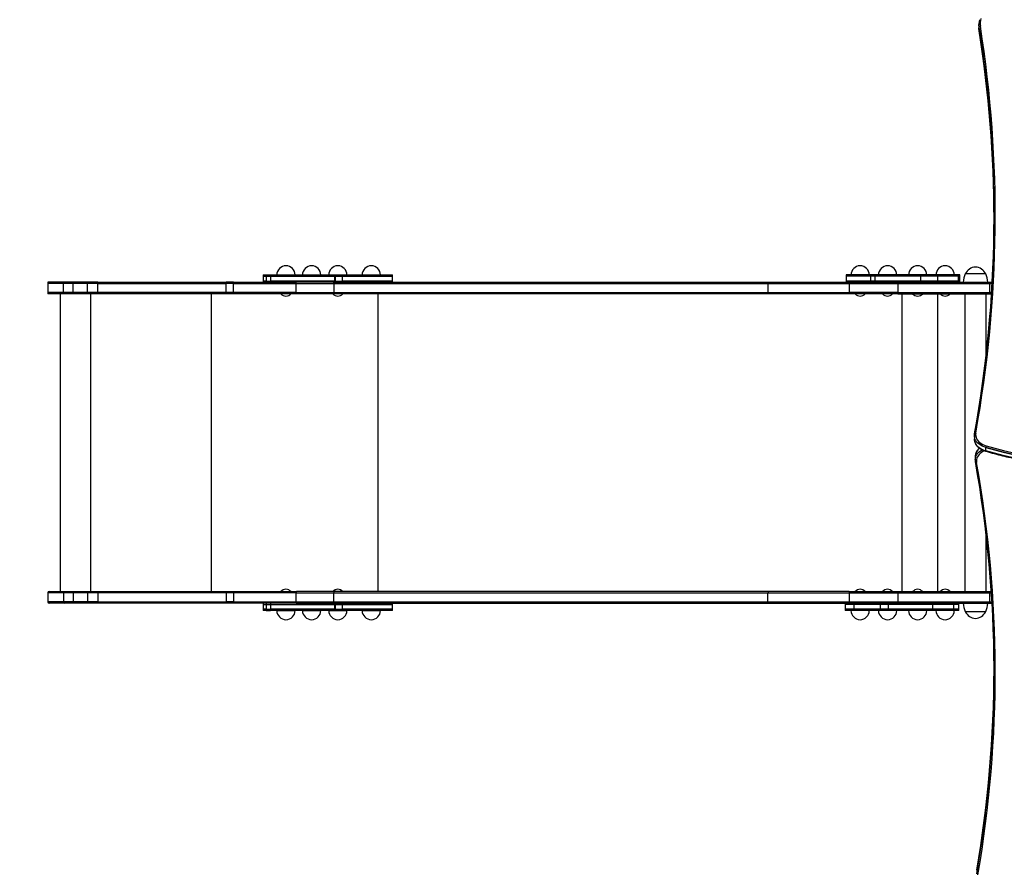
# Model space of a CAD drawing. Units: millimetres. Extents: x 15 to 205, y 5 to 292.
# Drawn here: x 90 to 98, y 133 to 140 of the extents above; entities that cross this region are included whole.
import ezdxf

# ---------------------------------------------------------------- set-up
doc = ezdxf.new("R2010")
doc.units = ezdxf.units.MM
doc.layers.add('TABELKA', color=7, linetype='Continuous', lineweight=50)
doc.styles.add('SLDTEXTSTYLE0', font='TXT', dxfattribs={"width": 0.75})
doc.dimstyles.new('SLDDIMSTYLE0', dxfattribs={"dimtxt": 3.5, "dimasz": 3.302, "dimexe": 0, "dimexo": 0.0625, "dimgap": 0.875, "dimtad": 1, "dimdec": 0, "dimlfac": 200, "dimrnd": 1e-09, "dimzin": 12, "dimdsep": 46, "dimtxsty": 'SLDTEXTSTYLE0', "dimsah": 1, "dimcen": 0.09, "dimadec": 0, "dimazin": 3, "dimtfac": 1, "dimtofl": 0, "dimtmove": 0, "dimatfit": 3, "dimfxl": 0, "dimfrac": 2, "dimtolj": 1, "dimtzin": 12, "dimarcsym": 0})

# ---------------------------------------------------------------- blocks, each defined once
blk = doc.blocks.new('_D')
at = {"layer": 'TABELKA'}
for p, q in [((80.0051, 135.808), (80.0051, 109.4092)), ((128.8639, 125.8303), (128.8639, 109.4092)), ((80.0051, 110.4092), (128.8639, 110.4092))]:
    blk.add_line(p, q, dxfattribs=at)
for points in [[(80.0051, 110.4092), (83.3071, 109.9012), (83.3071, 110.9172)], [(128.8639, 110.4092), (125.5619, 110.9172), (125.5619, 109.9012)]]:
    blk.add_solid(points, dxfattribs=at)
at = {"layer": 'TABELKA', "insert": (104.7415, 114.9209), "char_height": 3.5, "attachment_point": 1, "style": 'SLDTEXTSTYLE0'}
blk.add_mtext('977', dxfattribs=at)

msp = doc.modelspace()

# ---------------------------------------------------------------- linework, layer by layer
at = {"color": 7, "linetype": 'Continuous', "lineweight": 25}
for p, q in [((97.534, 140.2363), (97.534, 140.208)), ((97.5358, 140.1845), (97.5358, 140.2128)), ((91.6699, 138.183), (91.6699, 138.173)), ((91.6699, 138.183), (91.6943, 138.183)), ((91.6943, 138.183), (91.6943, 138.173)), ((91.6943, 138.183), (91.7305, 138.183)), ((91.7305, 138.183), (91.7305, 138.173)), ((91.7305, 138.183), (92.2539, 138.183)), ((92.2539, 138.183), (92.2539, 138.173)), ((92.2539, 138.183), (92.2607, 138.183)), ((92.2607, 138.183), (92.2607, 138.173)), ((92.2607, 138.183), (92.3156, 138.183)), ((92.3156, 138.183), (92.3156, 138.173)), ((92.3156, 138.183), (92.7279, 138.183)), ((92.7279, 138.173), (92.7279, 138.183)), ((96.4468, 138.183), (96.4468, 138.173)), ((96.6477, 138.183), (96.4468, 138.183)), ((96.6477, 138.173), (96.6477, 138.183)), ((96.6847, 138.183), (96.6477, 138.183)), ((96.6847, 138.173), (96.6847, 138.183)), ((97.0582, 138.183), (96.6847, 138.183)), ((97.0582, 138.173), (97.0582, 138.183)), ((97.198, 138.183), (97.0582, 138.183)), ((97.198, 138.173), (97.198, 138.183)), ((97.3667, 138.183), (97.198, 138.183)), ((97.3667, 138.173), (97.3667, 138.183)), ((97.3782, 138.183), (97.3667, 138.183)), ((97.3782, 138.173), (97.3782, 138.183)), ((97.5825, 138.1922), (97.4217, 138.1922)), ((97.5889, 138.1922), (97.5825, 138.1922)), ((89.9054, 138.123), (89.9054, 138.113)), ((90.0334, 138.123), (89.9054, 138.123)), ((89.9054, 138.113), (89.9054, 138.038)), ((90.0334, 138.113), (89.9054, 138.113)), ((90.0334, 138.113), (90.0334, 138.123)), ((90.1125, 138.123), (90.0334, 138.123)), ((90.1125, 138.113), (90.0334, 138.113)), ((90.0334, 138.038), (90.0334, 138.113)), ((90.1125, 138.113), (90.1125, 138.123)), ((90.2314, 138.123), (90.1125, 138.123)), ((90.2314, 138.113), (90.1125, 138.113)), ((90.1125, 138.038), (90.1125, 138.113)), ((90.2314, 138.113), (90.2314, 138.123)), ((90.3148, 138.123), (90.2314, 138.123)), ((90.3148, 138.113), (90.2314, 138.113)), ((90.2314, 138.038), (90.2314, 138.113)), ((90.3148, 138.113), (90.3148, 138.123)), ((90.3148, 138.123), (91.3676, 138.123)), ((90.3148, 138.113), (91.3676, 138.113)), ((90.3148, 138.038), (90.3148, 138.113)), ((91.3676, 138.113), (91.3676, 138.123)), ((91.4257, 138.123), (91.3676, 138.123)), ((91.4257, 138.113), (91.3676, 138.113)), ((91.3676, 138.038), (91.3676, 138.113)), ((91.4257, 138.113), (91.4257, 138.123)), ((91.4257, 138.123), (91.9379, 138.123)), ((91.4257, 138.113), (91.9379, 138.113)), ((91.4257, 138.038), (91.4257, 138.113)), ((91.6699, 138.173), (91.6699, 138.133)), ((91.6699, 138.173), (91.6943, 138.173)), ((91.6699, 138.133), (91.6699, 138.123)), ((91.6943, 138.133), (91.6699, 138.133)), ((91.6943, 138.173), (91.6943, 138.133)), ((91.6943, 138.173), (91.7305, 138.173)), ((91.6943, 138.133), (91.6943, 138.123)), ((91.6943, 138.133), (91.7305, 138.133)), ((91.7305, 138.173), (91.7305, 138.133)), ((91.7305, 138.173), (92.2539, 138.173)), ((91.7305, 138.133), (91.7305, 138.123)), ((92.2539, 138.133), (91.7305, 138.133)), ((91.9379, 138.113), (91.9379, 138.123)), ((91.9432, 138.123), (91.9379, 138.123)), ((91.9379, 138.113), (91.9379, 138.038)), ((91.9379, 138.113), (92.2478, 138.113)), ((92.2539, 138.123), (91.9432, 138.123)), ((92.2478, 138.113), (92.2478, 138.038)), ((92.2478, 138.113), (95.8053, 138.113)), ((92.2539, 138.173), (92.2539, 138.133)), ((92.2539, 138.173), (92.2607, 138.173)), ((92.2539, 138.133), (92.2539, 138.123)), ((92.2607, 138.133), (92.2539, 138.133)), ((92.2607, 138.123), (92.2539, 138.123)), ((92.2539, 138.123), (95.8114, 138.123)), ((92.2607, 138.173), (92.2607, 138.133)), ((92.2607, 138.173), (92.3156, 138.173)), ((92.2607, 138.133), (92.2607, 138.123)), ((92.2607, 138.133), (92.3156, 138.133)), ((92.3156, 138.173), (92.3156, 138.133)), ((92.3156, 138.173), (92.7279, 138.173)), ((92.3156, 138.133), (92.3156, 138.123)), ((92.7279, 138.133), (92.3156, 138.133)), ((92.7279, 138.133), (92.7279, 138.173)), ((92.7279, 138.123), (92.7279, 138.133)), ((95.8053, 138.113), (95.8053, 138.038)), ((95.8053, 138.113), (96.4705, 138.113)), ((95.8114, 138.123), (96.4705, 138.123)), ((96.4468, 138.173), (96.4468, 138.133)), ((96.6477, 138.173), (96.4468, 138.173)), ((96.4468, 138.133), (96.4468, 138.123)), ((96.6477, 138.133), (96.4468, 138.133)), ((96.4705, 138.123), (96.4705, 138.113)), ((96.4705, 138.123), (96.8695, 138.123)), ((96.4705, 138.113), (96.4705, 138.038)), ((96.4705, 138.113), (96.8695, 138.113)), ((96.6847, 138.173), (96.6477, 138.173)), ((96.6477, 138.133), (96.6477, 138.173)), ((96.6847, 138.133), (96.6477, 138.133)), ((96.6477, 138.123), (96.6477, 138.133)), ((97.0582, 138.173), (96.6847, 138.173)), ((96.6847, 138.133), (96.6847, 138.173)), ((97.0582, 138.133), (96.6847, 138.133)), ((96.6847, 138.123), (96.6847, 138.133)), ((96.8695, 138.123), (96.8695, 138.113)), ((96.8695, 138.123), (97.6195, 138.123)), ((96.8695, 138.113), (96.8695, 138.038)), ((96.8695, 138.113), (97.6195, 138.113)), ((97.198, 138.173), (97.0582, 138.173)), ((97.0582, 138.133), (97.0582, 138.173)), ((97.198, 138.133), (97.0582, 138.133)), ((97.0582, 138.123), (97.0582, 138.133)), ((97.3667, 138.173), (97.198, 138.173)), ((97.198, 138.133), (97.198, 138.173)), ((97.3667, 138.133), (97.198, 138.133)), ((97.198, 138.123), (97.198, 138.133)), ((97.3782, 138.173), (97.3667, 138.173)), ((97.3667, 138.133), (97.3667, 138.173)), ((97.3782, 138.133), (97.3667, 138.133)), ((97.3667, 138.123), (97.3667, 138.133)), ((97.3782, 138.133), (97.3782, 138.173)), ((97.3782, 138.123), (97.3782, 138.133)), ((97.6195, 138.123), (97.6195, 138.113)), ((97.6195, 138.123), (97.643, 138.123)), ((97.6195, 138.113), (97.6195, 138.038)), ((97.6195, 138.113), (97.6424, 138.113)), ((89.9054, 138.038), (89.9054, 138.028)), ((90.0334, 138.038), (89.9054, 138.038)), ((90.0334, 138.028), (89.9054, 138.028)), ((90.0051, 138.028), (90.0051, 135.588)), ((90.1125, 138.038), (90.0334, 138.038)), ((90.0334, 138.028), (90.0334, 138.038)), ((90.1125, 138.028), (90.0334, 138.028)), ((90.2314, 138.038), (90.1125, 138.038)), ((90.1125, 138.028), (90.1125, 138.038)), ((90.2314, 138.028), (90.1125, 138.028)), ((90.3148, 138.038), (90.2314, 138.038)), ((90.2314, 138.028), (90.2314, 138.038)), ((90.3148, 138.028), (90.2314, 138.028)), ((91.3676, 138.038), (90.3148, 138.038)), ((90.3148, 138.028), (90.3148, 138.038)), ((91.3676, 138.028), (90.3148, 138.028)), ((91.4257, 138.038), (91.3676, 138.038)), ((91.3676, 138.028), (91.3676, 138.038)), ((91.4257, 138.028), (91.3676, 138.028)), ((91.9379, 138.038), (91.4257, 138.038)), ((91.4257, 138.028), (91.4257, 138.038)), ((91.9379, 138.028), (91.4257, 138.028)), ((91.9379, 138.038), (92.2478, 138.038)), ((91.9379, 138.028), (91.9379, 138.038)), ((91.9432, 138.028), (91.9379, 138.028)), ((92.2539, 138.028), (91.9432, 138.028)), ((92.2478, 138.038), (95.8053, 138.038)), ((95.8114, 138.028), (92.2539, 138.028)), ((95.8053, 138.038), (96.4705, 138.038)), ((96.4705, 138.028), (95.8114, 138.028)), ((96.4705, 138.038), (96.4705, 138.028)), ((96.8695, 138.038), (96.4705, 138.038)), ((96.8695, 138.028), (96.4705, 138.028)), ((96.8695, 138.038), (96.8695, 138.028)), ((96.8695, 138.038), (97.6195, 138.038)), ((96.8695, 138.028), (97.6195, 138.028)), ((97.4178, 138.028), (97.4178, 135.5879)), ((97.5928, 137.5278), (97.5928, 138.0281)), ((97.6195, 138.038), (97.6195, 138.028)), ((97.6195, 138.038), (97.638, 138.038)), ((97.6195, 138.028), (97.6374, 138.028)), ((97.4961, 136.8673), (97.4961, 136.839)), ((97.5904, 136.7405), (97.5904, 136.7688)), ((97.5034, 136.6949), (97.5034, 136.6666)), ((97.5928, 135.588), (97.5928, 136.0541)), ((89.9054, 135.578), (89.9054, 135.503)), ((90.0334, 135.578), (89.9054, 135.578)), ((89.9154, 135.588), (90.0403, 135.588)), ((90.0334, 135.578), (90.0334, 135.503)), ((90.1125, 135.578), (90.0334, 135.578)), ((90.0403, 135.588), (90.1167, 135.588)), ((90.1125, 135.578), (90.1125, 135.503)), ((90.2314, 135.578), (90.1125, 135.578)), ((90.1167, 135.588), (90.2344, 135.588)), ((90.2314, 135.578), (90.2314, 135.503)), ((90.3148, 135.578), (90.2314, 135.578)), ((90.2344, 135.588), (90.3167, 135.588)), ((90.3148, 135.578), (90.3148, 135.503)), ((91.3676, 135.578), (90.3148, 135.578)), ((90.3167, 135.588), (91.3716, 135.588)), ((91.3676, 135.578), (91.3676, 135.503)), ((91.4257, 135.578), (91.3676, 135.578)), ((91.3716, 135.588), (91.4295, 135.588)), ((91.4257, 135.578), (91.4257, 135.503)), ((91.9379, 135.578), (91.4257, 135.578)), ((91.4295, 135.588), (91.9432, 135.588)), ((91.9379, 135.578), (91.9379, 135.503)), ((91.9379, 135.578), (92.2478, 135.578)), ((92.2539, 135.588), (91.9432, 135.588)), ((92.2478, 135.503), (92.2478, 135.578)), ((92.2478, 135.578), (95.8053, 135.578)), ((95.8114, 135.588), (92.2539, 135.588)), ((95.8053, 135.503), (95.8053, 135.578)), ((95.8053, 135.578), (96.4705, 135.578)), ((96.4705, 135.588), (95.8114, 135.588)), ((96.4705, 135.588), (96.4705, 135.578)), ((96.4705, 135.588), (96.8695, 135.588)), ((96.4705, 135.578), (96.4705, 135.503)), ((96.4705, 135.578), (96.8695, 135.578)), ((96.8695, 135.588), (96.8695, 135.578)), ((96.8695, 135.588), (97.6195, 135.588)), ((96.8695, 135.578), (96.8695, 135.503)), ((96.8695, 135.578), (97.6195, 135.578)), ((97.6195, 135.588), (97.6195, 135.578)), ((97.6195, 135.588), (97.6355, 135.588)), ((97.6195, 135.578), (97.6195, 135.503)), ((97.6195, 135.578), (97.6362, 135.578)), ((90.0334, 135.503), (89.9054, 135.503)), ((90.0403, 135.493), (89.9154, 135.493)), ((90.1125, 135.503), (90.0334, 135.503)), ((90.1167, 135.493), (90.0403, 135.493)), ((90.2314, 135.503), (90.1125, 135.503)), ((90.2344, 135.493), (90.1167, 135.493)), ((90.3148, 135.503), (90.2314, 135.503)), ((90.3167, 135.493), (90.2344, 135.493)), ((90.3148, 135.503), (91.3676, 135.503)), ((91.3716, 135.493), (90.3167, 135.493)), ((91.4257, 135.503), (91.3676, 135.503)), ((91.4295, 135.493), (91.3716, 135.493)), ((91.4257, 135.503), (91.9379, 135.503)), ((91.9432, 135.493), (91.4295, 135.493)), ((91.6699, 135.493), (91.6699, 135.4834)), ((91.6699, 135.4834), (91.6699, 135.4434)), ((91.6699, 135.4834), (91.6943, 135.4834)), ((91.6699, 135.4434), (91.6699, 135.4334)), ((91.6943, 135.4434), (91.6699, 135.4434)), ((91.6943, 135.4834), (91.6943, 135.4434)), ((91.6943, 135.4834), (91.7305, 135.4834)), ((91.6943, 135.4434), (91.6943, 135.4334)), ((91.6943, 135.4434), (91.7305, 135.4434)), ((91.7305, 135.4834), (91.7305, 135.4434)), ((91.7305, 135.4834), (92.2539, 135.4834)), ((91.7305, 135.4434), (91.7305, 135.4334)), ((92.2539, 135.4434), (91.7305, 135.4434)), ((91.9379, 135.503), (92.2478, 135.503)), ((91.9432, 135.493), (92.2539, 135.493)), ((92.2478, 135.503), (95.8053, 135.503)), ((92.2539, 135.493), (95.8114, 135.493)), ((92.2539, 135.4834), (92.2539, 135.4434)), ((92.2539, 135.4834), (92.2607, 135.4834)), ((92.2539, 135.4434), (92.2539, 135.4334)), ((92.2607, 135.4434), (92.2539, 135.4434)), ((92.2607, 135.4834), (92.2607, 135.4434)), ((92.2607, 135.4834), (92.3156, 135.4834)), ((92.2607, 135.4434), (92.2607, 135.4334)), ((92.2607, 135.4434), (92.3156, 135.4434)), ((92.3156, 135.4834), (92.3156, 135.4434)), ((92.3156, 135.4834), (92.7279, 135.4834)), ((92.3156, 135.4434), (92.3156, 135.4334)), ((92.7279, 135.4434), (92.3156, 135.4434)), ((92.7279, 135.4834), (92.7279, 135.493)), ((92.7279, 135.4434), (92.7279, 135.4834)), ((92.7279, 135.4334), (92.7279, 135.4434)), ((95.8053, 135.503), (96.4705, 135.503)), ((95.8114, 135.493), (96.4705, 135.493)), ((96.4365, 135.493), (96.4365, 135.483)), ((96.4365, 135.483), (96.4365, 135.443)), ((96.5123, 135.483), (96.4365, 135.483)), ((96.4365, 135.443), (96.4365, 135.433)), ((96.5123, 135.443), (96.4365, 135.443)), ((96.4705, 135.503), (96.8695, 135.503)), ((96.4705, 135.503), (96.4705, 135.493)), ((96.8695, 135.493), (96.4705, 135.493)), ((96.5123, 135.483), (96.5123, 135.493)), ((96.7269, 135.483), (96.5123, 135.483)), ((96.5123, 135.443), (96.5123, 135.483)), ((96.7269, 135.443), (96.5123, 135.443)), ((96.5123, 135.433), (96.5123, 135.443)), ((96.7269, 135.483), (96.7269, 135.493)), ((96.7919, 135.483), (96.7269, 135.483)), ((96.7269, 135.443), (96.7269, 135.483)), ((96.7919, 135.443), (96.7269, 135.443)), ((96.7269, 135.433), (96.7269, 135.443)), ((96.7919, 135.483), (96.7919, 135.493)), ((97.1564, 135.483), (96.7919, 135.483)), ((96.7919, 135.443), (96.7919, 135.483)), ((97.1564, 135.443), (96.7919, 135.443)), ((96.7919, 135.433), (96.7919, 135.443)), ((96.8695, 135.503), (96.8695, 135.493)), ((96.8695, 135.503), (97.6195, 135.503)), ((96.8695, 135.493), (97.6195, 135.493)), ((97.1564, 135.483), (97.1564, 135.493)), ((97.3274, 135.483), (97.1564, 135.483)), ((97.1564, 135.443), (97.1564, 135.483)), ((97.3274, 135.443), (97.1564, 135.443)), ((97.1564, 135.433), (97.1564, 135.443)), ((97.3274, 135.483), (97.3274, 135.493)), ((97.3676, 135.483), (97.3274, 135.483)), ((97.3274, 135.443), (97.3274, 135.483)), ((97.3676, 135.443), (97.3274, 135.443)), ((97.3274, 135.433), (97.3274, 135.443)), ((97.3676, 135.483), (97.3676, 135.493)), ((97.368, 135.483), (97.3676, 135.483)), ((97.3676, 135.443), (97.3676, 135.483)), ((97.368, 135.443), (97.3676, 135.443)), ((97.3676, 135.433), (97.3676, 135.443)), ((97.368, 135.483), (97.368, 135.493)), ((97.368, 135.443), (97.368, 135.483)), ((97.368, 135.433), (97.368, 135.443)), ((97.6195, 135.503), (97.6409, 135.503)), ((97.6195, 135.503), (97.6195, 135.493)), ((97.6195, 135.493), (97.6415, 135.493)), ((91.6943, 135.4334), (91.6699, 135.4334)), ((91.6943, 135.4334), (91.7305, 135.4334)), ((92.2539, 135.4334), (91.7305, 135.4334)), ((91.781, 135.433), (91.931, 135.433)), ((91.871, 135.4333), (91.871, 135.4334)), ((91.9913, 135.433), (92.1401, 135.433)), ((92.0532, 135.4334), (92.054, 135.4329)), ((92.1401, 135.433), (92.1413, 135.433)), ((92.2062, 135.433), (92.3562, 135.433)), ((92.2607, 135.4334), (92.2539, 135.4334)), ((92.2607, 135.4334), (92.3156, 135.4334)), ((92.2962, 135.4333), (92.2962, 135.4334)), ((92.7279, 135.4334), (92.3156, 135.4334)), ((92.4804, 135.433), (92.6304, 135.433)), ((92.5704, 135.4333), (92.5704, 135.4334)), ((92.6304, 135.433), (92.6304, 135.433)), ((96.5123, 135.433), (96.4365, 135.433)), ((96.7269, 135.433), (96.5123, 135.433)), ((96.7919, 135.433), (96.7269, 135.433)), ((97.1564, 135.433), (96.7919, 135.433)), ((97.3274, 135.433), (97.1564, 135.433)), ((97.3676, 135.433), (97.3274, 135.433)), ((97.368, 135.433), (97.3676, 135.433)), ((97.4217, 135.4239), (97.5889, 135.4239))]:
    msp.add_line(p, q, dxfattribs=at)
at = {"color": 8, "linetype": 'Continuous', "lineweight": 25}
for p, q in [((90.2575, 135.588), (90.2575, 138.028)), ((90.2577, 135.588), (90.2577, 138.028)), ((91.247, 135.588), (91.247, 138.028)), ((91.247, 135.588), (91.247, 138.028)), ((92.6114, 135.588), (92.6114, 138.028)), ((92.6117, 135.588), (92.6117, 138.028)), ((96.9045, 135.588), (96.9045, 138.028)), ((96.9045, 135.588), (96.9045, 138.028)), ((97.1972, 135.588), (97.1972, 138.028)), ((97.1972, 135.588), (97.1972, 138.028)), ((91.6943, 135.493), (91.6943, 135.4834)), ((91.7305, 135.493), (91.7305, 135.4834)), ((92.2539, 135.493), (92.2539, 135.4834)), ((92.2607, 135.493), (92.2607, 135.4834)), ((92.3156, 135.493), (92.3156, 135.4834))]:
    msp.add_line(p, q, dxfattribs=at)
at = {"color": 7, "linetype": 'Continuous', "lineweight": 25, "flags": 128}
for points in [[(97.55, 140.2849), (97.5462, 140.269), (97.5443, 140.2529), (97.5441, 140.2368), (97.5457, 140.2207)], [(97.5358, 140.2128), (97.5341, 140.2295), (97.534, 140.2363)], [(97.5358, 140.1845), (97.5341, 140.2012), (97.534, 140.208)], [(97.5358, 140.1845), (97.5341, 140.2012), (97.534, 140.208)], [(92.2478, 138.113), (92.2479, 138.115), (92.2483, 138.1168), (92.2488, 138.1186), (92.2496, 138.1201), (92.2505, 138.1213), (92.2516, 138.1222), (92.2527, 138.1228), (92.2539, 138.123)], [(95.8053, 138.113), (95.8054, 138.115), (95.8058, 138.1168), (95.8063, 138.1186), (95.8071, 138.1201), (95.808, 138.1213), (95.8091, 138.1222), (95.8102, 138.1228), (95.8114, 138.123)], [(92.2539, 138.028), (92.2527, 138.0282), (92.2516, 138.0288), (92.2505, 138.0297), (92.2496, 138.0309), (92.2488, 138.0324), (92.2483, 138.0342), (92.2479, 138.0361), (92.2478, 138.038)], [(95.8114, 138.028), (95.8102, 138.0282), (95.8091, 138.0288), (95.808, 138.0297), (95.8071, 138.0309), (95.8063, 138.0324), (95.8058, 138.0342), (95.8054, 138.0361), (95.8053, 138.038)], [(97.5904, 136.7688), (97.5755, 136.7737), (97.5614, 136.7798), (97.5483, 136.7868), (97.5365, 136.7949), (97.5259, 136.8038), (97.5168, 136.8135), (97.5093, 136.8239), (97.5033, 136.8347), (97.4992, 136.846), (97.4967, 136.8575), (97.4961, 136.8691), (97.497, 136.8789)], [(97.5904, 136.7688), (97.5755, 136.7737), (97.5614, 136.7798), (97.5483, 136.7868), (97.5365, 136.7949), (97.5259, 136.8038), (97.5168, 136.8135), (97.5093, 136.8239), (97.5033, 136.8347), (97.4992, 136.846), (97.4967, 136.8575), (97.4961, 136.8691), (97.4961, 136.8698)], [(97.5904, 136.7405), (97.5755, 136.7454), (97.5614, 136.7515), (97.5483, 136.7586), (97.5365, 136.7666), (97.5259, 136.7755), (97.5168, 136.7852), (97.5093, 136.7956), (97.5033, 136.8064), (97.4992, 136.8177), (97.4967, 136.8292), (97.4961, 136.839)], [(97.5904, 136.7405), (97.5755, 136.7454), (97.5614, 136.7515), (97.5483, 136.7586), (97.5365, 136.7666), (97.5259, 136.7755), (97.5168, 136.7852), (97.5093, 136.7956), (97.5033, 136.8064), (97.4992, 136.8177), (97.4967, 136.8292), (97.4961, 136.839)], [(97.5072, 136.8869), (97.5061, 136.8751), (97.507, 136.8633), (97.5099, 136.8516), (97.5147, 136.8402), (97.5214, 136.8294), (97.5299, 136.8192), (97.54, 136.8097), (97.5517, 136.8012), (97.5648, 136.7938), (97.579, 136.7875), (97.5941, 136.7824)], [(97.5034, 136.6666), (97.5042, 136.6772), (97.5069, 136.6891), (97.5114, 136.7006), (97.5177, 136.7117), (97.5258, 136.7223), (97.5355, 136.7321), (97.5467, 136.7411), (97.5593, 136.7492), (97.5603, 136.7497)], [(97.5035, 136.6694), (97.5042, 136.6772), (97.5069, 136.6891), (97.5114, 136.7006), (97.5177, 136.7117), (97.5258, 136.7223), (97.5355, 136.7321), (97.5467, 136.7411), (97.5593, 136.7492), (97.5603, 136.7497)], [(97.8029, 136.7148), (97.7315, 136.7316), (97.6606, 136.7496), (97.5904, 136.7688)], [(97.5904, 136.7688), (97.6606, 136.7496), (97.7315, 136.7316), (97.8029, 136.7148)], [(97.8029, 136.6865), (97.7315, 136.7033), (97.6606, 136.7213), (97.5904, 136.7405)], [(97.8029, 136.6865), (97.7315, 136.7033), (97.6606, 136.7213), (97.5904, 136.7405)], [(97.5941, 136.7824), (97.6639, 136.7634), (97.7344, 136.7454), (97.8054, 136.7287)], [(90.1125, 135.578), (90.1126, 135.58), (90.1128, 135.5818), (90.1132, 135.5836), (90.1138, 135.5851), (90.1144, 135.5863), (90.1151, 135.5872), (90.1159, 135.5878), (90.1167, 135.588)], [(90.2314, 135.578), (90.2315, 135.58), (90.2316, 135.5818), (90.2319, 135.5836), (90.2323, 135.5851), (90.2327, 135.5863), (90.2332, 135.5872), (90.2338, 135.5878), (90.2344, 135.588)], [(91.3676, 135.578), (91.3677, 135.58), (91.3679, 135.5818), (91.3683, 135.5836), (91.3688, 135.5851), (91.3694, 135.5863), (91.3701, 135.5872), (91.3708, 135.5878), (91.3716, 135.588)], [(91.4257, 135.578), (91.4258, 135.58), (91.426, 135.5818), (91.4264, 135.5836), (91.4268, 135.5851), (91.4274, 135.5863), (91.4281, 135.5872), (91.4288, 135.5878), (91.4295, 135.588)], [(92.2539, 135.588), (92.2527, 135.5878), (92.2516, 135.5872), (92.2505, 135.5863), (92.2496, 135.5851), (92.2488, 135.5836), (92.2483, 135.5818), (92.2479, 135.58), (92.2478, 135.578)], [(95.8114, 135.588), (95.8102, 135.5878), (95.8091, 135.5872), (95.808, 135.5863), (95.8071, 135.5851), (95.8063, 135.5836), (95.8058, 135.5818), (95.8054, 135.58), (95.8053, 135.578)], [(90.1167, 135.493), (90.1159, 135.4932), (90.1151, 135.4938), (90.1144, 135.4947), (90.1138, 135.4959), (90.1132, 135.4974), (90.1128, 135.4992), (90.1126, 135.5011), (90.1125, 135.503)], [(90.2344, 135.493), (90.2338, 135.4932), (90.2332, 135.4938), (90.2327, 135.4947), (90.2323, 135.4959), (90.2319, 135.4974), (90.2316, 135.4992), (90.2315, 135.5011), (90.2314, 135.503)], [(91.3716, 135.493), (91.3708, 135.4932), (91.3701, 135.4938), (91.3694, 135.4947), (91.3688, 135.4959), (91.3683, 135.4974), (91.3679, 135.4992), (91.3677, 135.5011), (91.3676, 135.503)], [(91.4295, 135.493), (91.4288, 135.4932), (91.4281, 135.4938), (91.4274, 135.4947), (91.4268, 135.4959), (91.4264, 135.4974), (91.426, 135.4992), (91.4258, 135.5011), (91.4257, 135.503)], [(92.2478, 135.503), (92.2479, 135.5011), (92.2483, 135.4992), (92.2488, 135.4974), (92.2496, 135.4959), (92.2505, 135.4947), (92.2516, 135.4938), (92.2527, 135.4932), (92.2539, 135.493)], [(95.8053, 135.503), (95.8054, 135.5011), (95.8058, 135.4992), (95.8063, 135.4974), (95.8071, 135.4959), (95.808, 135.4947), (95.8091, 135.4938), (95.8102, 135.4932), (95.8114, 135.493)]]:
    msp.add_lwpolyline(points, dxfattribs=at)
at = {"color": 8, "linetype": 'Continuous', "lineweight": 25, "flags": 128}
for points in [[(97.5773, 136.7426), (97.5656, 136.7366), (97.5538, 136.7291), (97.5434, 136.7207), (97.5343, 136.7115), (97.5268, 136.7017), (97.5209, 136.6913), (97.5166, 136.6805), (97.5142, 136.6694), (97.5135, 136.6583), (97.5146, 136.6471)], [(97.5904, 136.7405), (97.5905, 136.7393), (97.5907, 136.7383), (97.591, 136.7377), (97.5914, 136.7375)]]:
    msp.add_lwpolyline(points, dxfattribs=at)
at = {"color": 7, "linetype": 'Continuous', "lineweight": 25}
for centre, radius, start, end in [((87.69, 138.6603), 9.9675, 349.71547, 8.96082), ((87.6949, 138.6674), 9.9725, 349.71547, 8.96082), ((97.6852, 140.2363), 0.1513, 165.54527, 188.92897), ((97.5454, 140.2109), 0.00974, 87.75662, 168.8714), ((87.6789, 138.6588), 9.9787, 0.01045, 8.9594), ((87.6785, 138.6305), 9.9791, 0.09193, 8.95931), ((91.856, 138.183), 0.075, 0, 180), ((92.0663, 138.183), 0.075, 0, 180), ((92.2812, 138.183), 0.075, 0, 180), ((92.5554, 138.183), 0.075, 0, 180), ((96.5605, 138.183), 0.075, 0, 180), ((96.7853, 138.183), 0.075, 0, 180), ((97.0317, 138.183), 0.075, 0, 180), ((97.2565, 138.183), 0.075, 0, 180), ((97.544, 138.1266), 0.1387, 151.81946, 181.50604), ((97.5112, 138.1486), 0.0995, 93.41227, 154.07548), ((97.4994, 138.1486), 0.0995, 25.92452, 86.58773), ((97.4667, 138.1266), 0.1387, 358.49396, 28.18054), ((91.8603, 138.0715), 0.063, 223.61822, 266.13969), ((91.8518, 138.0715), 0.063, 273.86031, 316.38178), ((92.2855, 138.0715), 0.063, 223.61822, 266.13969), ((92.277, 138.0715), 0.063, 273.86031, 316.38178), ((96.5647, 138.0715), 0.063, 223.61822, 266.13969), ((96.5563, 138.0715), 0.063, 273.86031, 316.38178), ((96.7895, 138.0715), 0.063, 223.61822, 266.13969), ((96.781, 138.0715), 0.063, 273.86031, 316.38178), ((97.0359, 138.0715), 0.063, 223.61822, 266.13969), ((97.0274, 138.0715), 0.063, 273.86031, 316.38178), ((97.2607, 138.0715), 0.063, 223.61822, 266.13969), ((97.2522, 138.0715), 0.063, 273.86031, 316.38178), ((97.5959, 136.6904), 0.0926, 128.34656, 177.22934), ((97.6223, 136.7674), 0.0319, 151.9863, 177.54581), ((87.9131, 134.9343), 9.7444, 350.20094, 10.16083), ((87.918, 134.9272), 9.7494, 350.20094, 10.16083), ((91.8603, 135.5445), 0.063, 93.86031, 136.38178), ((91.8518, 135.5445), 0.063, 43.61822, 86.13969), ((92.2855, 135.5445), 0.063, 93.86031, 136.38178), ((92.277, 135.5445), 0.063, 43.61822, 86.13969), ((96.5647, 135.5445), 0.063, 93.86031, 136.38178), ((96.5563, 135.5445), 0.063, 43.61822, 86.13969), ((96.7895, 135.5445), 0.063, 93.86031, 136.38178), ((96.781, 135.5445), 0.063, 43.61822, 86.13969), ((97.0359, 135.5445), 0.063, 93.86031, 136.38178), ((97.0274, 135.5445), 0.063, 43.61822, 86.13969), ((97.2607, 135.5445), 0.063, 93.86031, 136.38178), ((97.2522, 135.5445), 0.063, 43.61822, 86.13969), ((89.9154, 135.578), 0.01, 90, 180), ((90.0422, 135.5793), 0.00889, 102.51214, 188.55258), ((90.3297, 135.5804), 0.015, 149.67771, 189.24222), ((89.9154, 135.503), 0.01, 180, 270), ((90.0422, 135.5017), 0.00889, 171.44742, 257.48786), ((90.3297, 135.5006), 0.015, 170.75778, 210.32229), ((97.544, 135.4894), 0.1387, 178.49396, 208.18054), ((97.4667, 135.4894), 0.1387, 331.81946, 1.50604), ((91.856, 135.433), 0.075, 180, 0), ((92.0663, 135.433), 0.075, 180, 0), ((92.2812, 135.433), 0.075, 180, 0), ((92.5554, 135.433), 0.075, 180, 0), ((96.5605, 135.433), 0.075, 180, 0), ((96.7853, 135.433), 0.075, 180, 0), ((97.0317, 135.433), 0.075, 180, 0), ((97.2565, 135.433), 0.075, 180, 0), ((97.5112, 135.4674), 0.0995, 205.92452, 266.58773), ((97.4994, 135.4674), 0.0995, 273.41227, 334.07548), ((87.8951, 134.9647), 9.7625, 350.20643, 359.9038)]:
    msp.add_arc(centre, radius, start, end, dxfattribs=at)
at = {"color": 8, "linetype": 'Continuous', "lineweight": 25}
for centre, radius, start, end in [((97.5053, 136.8788), 0.00834, 76.23008, 160.32919), ((97.5126, 136.6552), 0.00835, 199.56067, 283.70243)]:
    msp.add_arc(centre, radius, start, end, dxfattribs=at)
at = {"color": 7, "linetype": 'Continuous', "lineweight": 25}
for points, knots in [([(91.9379, 138.113), (91.9379, 138.1141), (91.9381, 138.1164), (91.939, 138.1194), (91.9403, 138.1216), (91.9419, 138.1228), (91.9429, 138.123), (91.9432, 138.123)], [0, 0, 0, 0, 0.214675, 0.42935, 0.644032, 0.858728, 1, 1, 1, 1]), ([(91.9432, 138.028), (91.9426, 138.0281), (91.9414, 138.0283), (91.9398, 138.0301), (91.9386, 138.0326), (91.938, 138.0354), (91.9379, 138.0373), (91.9379, 138.038)], [0, 0, 0, 0, 0.214713, 0.429425, 0.644131, 0.858823, 1, 1, 1, 1]), ([(97.4963, 136.839), (97.4962, 136.8379), (97.496, 136.8343), (97.4966, 136.8308), (97.497, 136.8282)], [0, 0, 0, 0, 0.295536, 1, 1, 1, 1]), ([(97.4974, 136.8816), (97.497, 136.8795), (97.4964, 136.8757), (97.4964, 136.8717), (97.4963, 136.8699)], [0, 0, 0, 0, 0.537624, 1, 1, 1, 1]), ([(97.4971, 136.8269), (97.4972, 136.8262), (97.4977, 136.8217), (97.5, 136.8136), (97.5043, 136.8028), (97.5101, 136.7924), (97.5173, 136.7825), (97.526, 136.7732), (97.5359, 136.7646), (97.5469, 136.7568), (97.5591, 136.7499), (97.5721, 136.7439), (97.5831, 136.7399), (97.5896, 136.738), (97.5914, 136.7375)], [0, 0, 0, 0, 0.01924, 0.111947, 0.204902, 0.298318, 0.3923, 0.486844, 0.581866, 0.677242, 0.772847, 0.868579, 0.964363, 1, 1, 1, 1]), ([(97.5372, 136.7639), (97.5342, 136.7611), (97.528, 136.7553), (97.5203, 136.7456), (97.5138, 136.7353), (97.5088, 136.7245), (97.5054, 136.7134), (97.5037, 136.7045), (97.5037, 136.6993), (97.5037, 136.6979)], [0, 0, 0, 0, 0.151945, 0.311646, 0.470635, 0.628677, 0.785644, 0.941585, 1, 1, 1, 1]), ([(97.5914, 136.7375), (97.603, 136.7342), (97.6367, 136.7248), (97.6929, 136.71), (97.7602, 136.6934), (97.8279, 136.6779), (97.8962, 136.6634), (97.9648, 136.65), (98.0339, 136.6377), (98.1033, 136.6265), (98.1731, 136.6164), (98.2432, 136.6074), (98.3135, 136.5995), (98.3841, 136.5926), (98.4548, 136.5869), (98.5258, 136.5824), (98.5968, 136.5789), (98.668, 136.5765), (98.7392, 136.5753), (98.8104, 136.5752), (98.8816, 136.5762), (98.9527, 136.5783), (99.0238, 136.5815), (99.0948, 136.5858), (99.1656, 136.5913), (99.2362, 136.5979), (99.3066, 136.6055), (99.3767, 136.6143), (99.4465, 136.6242), (99.516, 136.6352), (99.5852, 136.6472), (99.6539, 136.6604), (99.7223, 136.6746), (99.7901, 136.6899), (99.8575, 136.7062), (99.9244, 136.7236), (99.9906, 136.7421), (100.0424, 136.7574), (100.072, 136.7666), (100.0798, 136.7691)], [0, 0, 0, 0, 0.014673, 0.042537, 0.070401, 0.098265, 0.126129, 0.153993, 0.181857, 0.20972, 0.237584, 0.265447, 0.293311, 0.321174, 0.349037, 0.3769, 0.404763, 0.432627, 0.46049, 0.488353, 0.516216, 0.544079, 0.571942, 0.599806, 0.627669, 0.655532, 0.683396, 0.711259, 0.739123, 0.766987, 0.79485, 0.822714, 0.850578, 0.878442, 0.906307, 0.934171, 0.962036, 0.989901, 1, 1, 1, 1]), ([(97.5037, 136.6696), (97.5036, 136.6673), (97.5033, 136.6615), (97.5042, 136.6558), (97.5047, 136.6524)], [0, 0, 0, 0, 0.407599, 1, 1, 1, 1]), ([(91.9432, 135.588), (91.9426, 135.5879), (91.9414, 135.5877), (91.9398, 135.5859), (91.9386, 135.5834), (91.938, 135.5806), (91.9379, 135.5787), (91.9379, 135.578)], [0, 0, 0, 0, 0.214713, 0.429425, 0.644131, 0.858823, 1, 1, 1, 1]), ([(91.9432, 135.588), (91.9426, 135.5879), (91.9414, 135.5877), (91.9398, 135.5859), (91.9386, 135.5834), (91.938, 135.5806), (91.9379, 135.5787), (91.9379, 135.578)], [0, 0, 0, 0, 0.214713, 0.429425, 0.644131, 0.858823, 1, 1, 1, 1]), ([(91.9379, 135.503), (91.9379, 135.5019), (91.9381, 135.4996), (91.939, 135.4966), (91.9403, 135.4944), (91.9419, 135.4932), (91.9429, 135.4931), (91.9432, 135.493)], [0, 0, 0, 0, 0.214675, 0.42935, 0.644032, 0.858728, 1, 1, 1, 1]), ([(91.9379, 135.503), (91.9379, 135.5019), (91.9381, 135.4996), (91.939, 135.4966), (91.9403, 135.4944), (91.9419, 135.4932), (91.9429, 135.4931), (91.9432, 135.493)], [0, 0, 0, 0, 0.214675, 0.42935, 0.644032, 0.858728, 1, 1, 1, 1]), ([(91.8439, 135.4331), (91.844, 135.4332), (91.8441, 135.4333), (91.845, 135.4334), (91.8453, 135.4334)], [0, 0, 0, 0, 0.734204, 1, 1, 1, 1]), ([(91.8698, 135.433), (91.8706, 135.4331), (91.8714, 135.4332), (91.871, 135.4333), (91.871, 135.4333)], [0, 0, 0, 0, 0.9619489, 1, 1, 1, 1]), ([(92.0541, 135.433), (92.0541, 135.433), (92.0538, 135.4331), (92.0545, 135.4332), (92.0557, 135.4334), (92.056, 135.4334)], [0, 0, 0, 0, 0.1058111, 0.812875, 1, 1, 1, 1]), ([(92.2692, 135.4331), (92.2692, 135.4332), (92.2693, 135.4333), (92.2702, 135.4334), (92.2705, 135.4334)], [0, 0, 0, 0, 0.734204, 1, 1, 1, 1]), ([(92.295, 135.433), (92.2958, 135.4331), (92.2966, 135.4332), (92.2962, 135.4333), (92.2962, 135.4333)], [0, 0, 0, 0, 0.961949, 1, 1, 1, 1]), ([(92.5434, 135.4331), (92.5434, 135.4332), (92.5435, 135.4333), (92.5445, 135.4334), (92.5447, 135.4334)], [0, 0, 0, 0, 0.734204, 1, 1, 1, 1]), ([(92.5692, 135.433), (92.57, 135.4331), (92.5708, 135.4332), (92.5704, 135.4333), (92.5704, 135.4333)], [0, 0, 0, 0, 0.961949, 1, 1, 1, 1])]:
    msp.add_open_spline(points, degree=3, knots=knots, dxfattribs=at)

# ---------------------------------------------------------------- dimensions: what is measured, and where the dimension line sits
at = {"layer": 'TABELKA'}
dim = msp.add_linear_dim(base=(128.8639, 110.4092), p1=(80.0051, 136.808), p2=(128.8639, 126.8303), dimstyle='SLDDIMSTYLE0', dxfattribs=at)
dim.commit()
dim.dimension.update_dxf_attribs({"geometry": '_D', "text_midpoint": (108.6207, 110.4092), "dimtype": 160})

doc.saveas('drawing.dxf')
